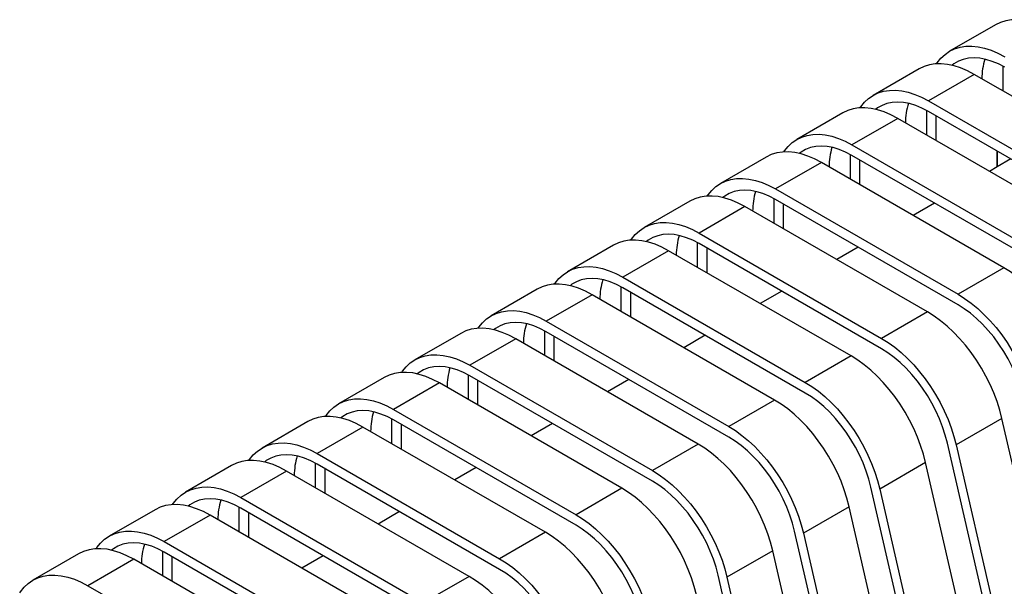
# Model space of a CAD drawing. Units: millimetres. Extents: x 8 to 554, y 5 to 757.
# Drawn here: x 262 to 285, y 129 to 142 of the extents above; entities that cross this region are included whole.
import ezdxf

# ---------------------------------------------------------------- set-up
doc = ezdxf.new("R2010")
doc.units = ezdxf.units.MM

msp = doc.modelspace()

# ---------------------------------------------------------------- linework, layer by layer
at = {"color": 7, "linetype": 'Continuous', "lineweight": 25}
for p, q in [((284.71124, 141.93668), (283.65058, 141.32438)), ((282.94347, 140.91617), (281.88281, 140.30387)), ((284.21837, 140.78993), (283.15771, 140.17762)), ((288.44075, 138.35239), (284.21837, 140.78993)), ((284.89012, 140.40213), (284.89012, 140.97312)), ((283.15771, 140.17762), (287.38009, 137.74009)), ((281.1757, 139.89566), (280.11504, 139.28336)), ((283.12235, 139.38162), (283.12235, 139.95261)), ((287.38009, 137.49513), (283.15771, 139.93266)), ((282.4506, 139.76942), (281.38994, 139.15711)), ((286.67299, 137.33188), (282.4506, 139.76942)), ((283.33448, 139.83061), (283.33448, 139.25916)), ((281.38994, 139.15711), (285.61233, 136.71958)), ((284.7487, 138.64616), (284.7487, 139.0142)), ((284.7487, 139.0142), (284.7487, 138.64616)), ((279.40794, 138.87515), (278.34728, 138.26285)), ((280.68283, 138.74891), (279.62217, 138.1366)), ((284.90522, 136.31137), (280.68283, 138.74891)), ((281.35458, 138.36111), (281.35458, 138.9321)), ((285.61233, 136.47462), (281.38994, 138.91215)), ((281.56672, 138.8101), (281.56672, 138.23865)), ((285.06746, 138.83018), (284.7487, 138.64616)), ((284.7487, 138.64616), (284.57252, 138.54446)), ((279.62217, 138.1366), (283.84456, 135.69907)), ((277.64017, 137.85464), (276.57951, 137.24234)), ((279.58682, 137.3406), (279.58682, 137.91159)), ((283.84456, 135.45411), (279.62217, 137.89164)), ((278.91507, 137.7284), (277.8544, 137.11609)), ((283.13745, 135.29086), (278.91507, 137.7284)), ((279.79895, 137.78959), (279.79895, 137.21814)), ((283.2997, 137.80967), (282.80476, 137.52395)), ((277.8544, 137.11609), (282.07679, 134.67856)), ((275.8724, 136.83413), (274.81174, 136.22182)), ((277.1473, 136.70789), (276.08664, 136.09558)), ((281.36968, 134.27035), (277.1473, 136.70789)), ((277.81905, 136.32009), (277.81905, 136.89108)), ((282.07679, 134.4336), (277.8544, 136.87113)), ((278.03118, 136.76908), (278.03118, 136.19763)), ((281.53193, 136.78916), (281.03699, 136.50344)), ((284.90522, 136.31137), (283.84456, 135.69907)), ((276.08664, 136.09558), (280.30902, 133.65805)), ((274.10463, 135.81362), (273.04397, 135.20131)), ((276.05128, 135.29958), (276.05128, 135.87057)), ((280.30902, 133.41309), (276.08664, 135.85062)), ((275.37953, 135.68738), (274.31887, 135.07507)), ((279.60192, 133.24984), (275.37953, 135.68738)), ((276.26341, 135.74857), (276.26341, 135.17712)), ((279.76416, 135.76865), (279.26922, 135.48292)), ((283.13745, 135.29086), (282.07679, 134.67856)), ((274.31887, 135.07507), (278.54126, 132.63754)), ((272.33687, 134.79311), (271.27621, 134.1808)), ((273.61176, 134.66687), (272.5511, 134.05456)), ((277.83415, 132.22933), (273.61176, 134.66687)), ((274.28352, 134.27907), (274.28352, 134.85006)), ((278.54126, 132.39258), (274.31887, 134.83011)), ((274.49565, 134.72806), (274.49565, 134.15661)), ((277.9964, 134.74814), (277.50145, 134.46241)), ((281.36968, 134.27035), (280.30902, 133.65805)), ((272.5511, 134.05456), (276.77349, 131.61703)), ((270.5691, 133.7726), (269.50844, 133.16029)), ((272.51575, 133.25856), (272.51575, 133.82955)), ((276.77349, 131.37207), (272.5511, 133.8096)), ((271.844, 133.64636), (270.78334, 133.03405)), ((276.06638, 131.20882), (271.844, 133.64636)), ((272.72788, 133.70755), (272.72788, 133.1361)), ((276.22863, 133.72763), (275.73369, 133.4419)), ((279.60192, 133.24984), (278.54126, 132.63754)), ((270.78334, 133.03405), (275.00572, 130.59652)), ((284.86179, 132.82202), (283.80113, 132.20971)), ((288.03147, 119.02012), (284.86179, 132.82202)), ((268.80133, 132.75209), (267.74067, 132.13978)), ((270.07623, 132.62584), (269.01557, 132.01354)), ((274.29862, 130.18831), (270.07623, 132.62584)), ((270.74798, 132.23805), (270.74798, 132.80904)), ((275.00572, 130.35155), (270.78334, 132.78909)), ((270.96011, 132.68704), (270.96011, 132.11559)), ((274.46086, 132.70712), (273.96592, 132.42139)), ((277.83415, 132.22933), (276.77349, 131.61703)), ((286.76795, 118.4533), (283.59826, 132.2552)), ((283.80113, 132.20971), (286.97081, 118.40781)), ((269.01557, 132.01354), (273.23796, 129.57601)), ((267.03357, 131.73158), (265.97291, 131.11927)), ((268.98021, 131.21754), (268.98021, 131.78853)), ((273.23796, 129.33104), (269.01557, 131.76858)), ((272.69309, 131.68661), (272.19815, 131.40088)), ((283.09402, 131.80151), (282.03336, 131.1892)), ((286.2637, 117.99961), (283.09402, 131.80151)), ((268.30846, 131.60533), (267.2478, 130.99303)), ((272.53085, 129.1678), (268.30846, 131.60533)), ((269.19235, 131.66653), (269.19235, 131.09508)), ((285.00018, 117.43279), (281.8305, 131.23469)), ((276.06638, 131.20882), (275.00572, 130.59652)), ((282.03336, 131.1892), (285.20304, 117.3873)), ((267.21245, 130.19703), (267.21245, 130.76802)), ((267.2478, 130.99303), (271.47019, 128.5555)), ((281.32625, 130.781), (280.26559, 130.16869)), ((284.49593, 116.9791), (281.32625, 130.781)), ((265.2658, 130.71107), (264.20514, 130.09876)), ((266.5407, 130.58482), (265.48004, 129.97252)), ((270.76308, 128.14729), (266.5407, 130.58482)), ((271.47019, 128.31053), (267.2478, 130.74807)), ((267.42458, 130.64602), (267.42458, 130.07457)), ((270.92533, 130.6661), (270.43039, 130.38037)), ((274.29862, 130.18831), (273.23796, 129.57601)), ((283.23241, 116.41228), (280.06273, 130.21418)), ((280.26559, 130.16869), (283.43527, 116.36679)), ((265.48004, 129.97252), (269.70242, 127.53499)), ((263.49803, 129.69056), (262.43737, 129.07825)), ((265.44468, 129.17652), (265.44468, 129.74751)), ((269.70242, 127.29002), (265.48004, 129.72756)), ((269.15756, 129.64559), (268.66262, 129.35986)), ((279.55849, 129.76049), (278.49782, 129.14818)), ((282.72817, 115.95859), (279.55849, 129.76049)), ((264.77293, 129.56431), (263.71227, 128.95201)), ((268.99532, 127.12678), (264.77293, 129.56431)), ((265.65681, 129.62551), (265.65681, 129.05406)), ((281.46464, 115.39177), (278.29496, 129.19367)), ((263.71227, 128.95201), (267.93466, 126.51448)), ((272.53085, 129.1678), (271.47019, 128.5555)), ((278.49782, 129.14818), (281.66751, 115.34628))]:
    msp.add_line(p, q, dxfattribs=at)
at = {"color": 7, "linetype": 'Continuous', "lineweight": 25, "flags": 128}
for points in [[(285.98613, 141.81044), (285.82898, 141.89323), (285.67302, 141.95956), (285.51945, 142.0089), (285.36943, 142.04088), (285.2241, 142.05526), (285.08457, 142.05194), (284.9519, 142.03093), (284.82711, 141.99239), (284.71124, 141.93668)], [(283.34701, 141.03368), (283.36392, 141.0585), (283.44844, 141.16291), (283.5442, 141.25174), (283.65047, 141.32432), (283.76645, 141.38008), (283.89124, 141.41862), (284.02391, 141.43963), (284.16344, 141.44296), (284.30877, 141.42858), (284.45879, 141.39659), (284.61236, 141.34725), (284.76832, 141.28093), (284.92547, 141.19813)], [(284.21837, 140.78993), (284.06121, 140.87272), (283.90526, 140.93905), (283.75168, 140.98839), (283.60166, 141.02037), (283.45633, 141.03475), (283.3168, 141.03143), (283.18414, 141.01042), (283.05934, 140.97188), (282.94347, 140.91617)], [(284.92547, 140.95317), (284.77867, 141.03008), (284.63313, 141.09065), (284.49008, 141.13438), (284.35074, 141.16089), (284.21631, 141.16995), (284.08792, 141.16149), (283.96669, 141.13558), (283.85363, 141.09243), (283.74972, 141.03243), (283.70597, 140.99988)], [(281.57924, 140.01317), (281.59616, 140.03799), (281.68067, 140.1424), (281.77643, 140.23123), (281.88271, 140.30381), (281.99868, 140.35957), (282.12348, 140.39811), (282.25614, 140.41912), (282.39567, 140.42245), (282.541, 140.40806), (282.69102, 140.37608), (282.8446, 140.32674), (283.00055, 140.26042), (283.15771, 140.17762)], [(283.15771, 139.93266), (283.01091, 140.00957), (282.86536, 140.07014), (282.72231, 140.11387), (282.58297, 140.14038), (282.44854, 140.14944), (282.32016, 140.14098), (282.19892, 140.11507), (282.08586, 140.07192), (281.98195, 140.01192), (281.9382, 139.97937)], [(282.4506, 139.76942), (282.29345, 139.85221), (282.13749, 139.91854), (281.98392, 139.96788), (281.83389, 139.99986), (281.68857, 140.01424), (281.54904, 140.01092), (281.41637, 139.98991), (281.29157, 139.95137), (281.1757, 139.89566)], [(279.81148, 138.99266), (279.82839, 139.01748), (279.91291, 139.12189), (280.00867, 139.21072), (280.11494, 139.2833), (280.23091, 139.33906), (280.35571, 139.3776), (280.48838, 139.39861), (280.62791, 139.40194), (280.77323, 139.38755), (280.92326, 139.35557), (281.07683, 139.30623), (281.23279, 139.23991), (281.38994, 139.15711)], [(280.68283, 138.74891), (280.52568, 138.8317), (280.36972, 138.89803), (280.21615, 138.94737), (280.06613, 138.97935), (279.9208, 138.99373), (279.78127, 138.99041), (279.6486, 138.9694), (279.52381, 138.93086), (279.40794, 138.87515)], [(281.38994, 138.91215), (281.24314, 138.98905), (281.0976, 139.04963), (280.95454, 139.09336), (280.81521, 139.11987), (280.68077, 139.12893), (280.55239, 139.12047), (280.43115, 139.09456), (280.3181, 139.05141), (280.21418, 138.99141), (280.17044, 138.95886)], [(278.04371, 137.97215), (278.06062, 137.99697), (278.14514, 138.10138), (278.2409, 138.19021), (278.34717, 138.26279), (278.46315, 138.31855), (278.58794, 138.35709), (278.72061, 138.3781), (278.86014, 138.38143), (279.00547, 138.36704), (279.15549, 138.33506), (279.30906, 138.28572), (279.46502, 138.2194), (279.62217, 138.1366)], [(279.62217, 137.89164), (279.47537, 137.96854), (279.32983, 138.02912), (279.18678, 138.07285), (279.04744, 138.09936), (278.91301, 138.10842), (278.78462, 138.09996), (278.66339, 138.07405), (278.55033, 138.0309), (278.44642, 137.9709), (278.40267, 137.93835)], [(278.91507, 137.7284), (278.75791, 137.81119), (278.60196, 137.87752), (278.44838, 137.92686), (278.29836, 137.95884), (278.15303, 137.97322), (278.0135, 137.9699), (277.88084, 137.94889), (277.75604, 137.91035), (277.64017, 137.85464)], [(276.27594, 136.95164), (276.29286, 136.97646), (276.37737, 137.08087), (276.47313, 137.1697), (276.5794, 137.24228), (276.69538, 137.29804), (276.82018, 137.33658), (276.95284, 137.35759), (277.09237, 137.36092), (277.2377, 137.34653), (277.38772, 137.31455), (277.5413, 137.26521), (277.69725, 137.19889), (277.8544, 137.11609)], [(277.1473, 136.70789), (276.99015, 136.79068), (276.83419, 136.85701), (276.68062, 136.90635), (276.53059, 136.93833), (276.38527, 136.95271), (276.24574, 136.94939), (276.11307, 136.92837), (275.98827, 136.88984), (275.8724, 136.83413)], [(277.8544, 136.87113), (277.70761, 136.94803), (277.56206, 137.00861), (277.41901, 137.05234), (277.27967, 137.07885), (277.14524, 137.08791), (277.01686, 137.07945), (276.89562, 137.05354), (276.78256, 137.01039), (276.67865, 136.95038), (276.6349, 136.91784)], [(274.50818, 135.93113), (274.52509, 135.95595), (274.60961, 136.06036), (274.70537, 136.14919), (274.81164, 136.22177), (274.92761, 136.27753), (275.05241, 136.31607), (275.18508, 136.33708), (275.32461, 136.34041), (275.46993, 136.32602), (275.61996, 136.29404), (275.77353, 136.2447), (275.92949, 136.17838), (276.08664, 136.09558)], [(286.62955, 133.84253), (286.57861, 134.03867), (286.5156, 134.23618), (286.44099, 134.43365), (286.35529, 134.62964), (286.25915, 134.82274), (286.15324, 135.01156), (286.03833, 135.19474), (285.91525, 135.37096), (285.78489, 135.53895), (285.64819, 135.6975), (285.50612, 135.84545), (285.35973, 135.98175), (285.21006, 136.10542), (285.05819, 136.21556), (284.90522, 136.31137)], [(276.08664, 135.85062), (275.93984, 135.92752), (275.79429, 135.9881), (275.65124, 136.03183), (275.51191, 136.05834), (275.37747, 136.0674), (275.24909, 136.05894), (275.12785, 136.03303), (275.01479, 135.98988), (274.91088, 135.92987), (274.86714, 135.89733)], [(275.37953, 135.68738), (275.22238, 135.77017), (275.06642, 135.8365), (274.91285, 135.88584), (274.76283, 135.91782), (274.6175, 135.9322), (274.47797, 135.92888), (274.3453, 135.90786), (274.22051, 135.86933), (274.10463, 135.81362)], [(283.84456, 135.69907), (283.99753, 135.60325), (284.1494, 135.49311), (284.29907, 135.36945), (284.44546, 135.23315), (284.58752, 135.08519), (284.72423, 134.92665), (284.85459, 134.75866), (284.97767, 134.58244), (285.09258, 134.39926), (285.19849, 134.21043), (285.29463, 134.01733), (285.38033, 133.82134), (285.45494, 133.62388), (285.51795, 133.42636), (285.56889, 133.23022)], [(285.36603, 133.27571), (285.31746, 133.4612), (285.2567, 133.64798), (285.18425, 133.8345), (285.10071, 134.01922), (285.00678, 134.2006), (284.90323, 134.37716), (284.79092, 134.54743), (284.67077, 134.70999), (284.54378, 134.86351), (284.41101, 135.00671), (284.27355, 135.1384), (284.13254, 135.25751), (283.98915, 135.36303), (283.84456, 135.45411)], [(272.74041, 134.91062), (272.75732, 134.93544), (272.84184, 135.03985), (272.9376, 135.12868), (273.04387, 135.20125), (273.15985, 135.25702), (273.28464, 135.29556), (273.41731, 135.31657), (273.55684, 135.3199), (273.70217, 135.30551), (273.85219, 135.27353), (274.00576, 135.22419), (274.16172, 135.15787), (274.31887, 135.07507)], [(284.86179, 132.82202), (284.81084, 133.01816), (284.74784, 133.21567), (284.67322, 133.41314), (284.58753, 133.60913), (284.49138, 133.80223), (284.38547, 133.99105), (284.27056, 134.17423), (284.14748, 134.35045), (284.01712, 134.51844), (283.88042, 134.67699), (283.73836, 134.82494), (283.59196, 134.96124), (283.44229, 135.08491), (283.29042, 135.19505), (283.13745, 135.29086)], [(273.61176, 134.66687), (273.45461, 134.74966), (273.29866, 134.81599), (273.14508, 134.86533), (272.99506, 134.89731), (272.84973, 134.91169), (272.7102, 134.90837), (272.57754, 134.88735), (272.45274, 134.84882), (272.33687, 134.79311)], [(274.31887, 134.83011), (274.17207, 134.90701), (274.02653, 134.96759), (273.88348, 135.01132), (273.74414, 135.03783), (273.60971, 135.04689), (273.48132, 135.03843), (273.36009, 135.01252), (273.24703, 134.96937), (273.14311, 134.90936), (273.09937, 134.87682)], [(282.07679, 134.67856), (282.22976, 134.58274), (282.38163, 134.4726), (282.5313, 134.34894), (282.6777, 134.21264), (282.81976, 134.06468), (282.95646, 133.90614), (283.08682, 133.73815), (283.2099, 133.56193), (283.32481, 133.37875), (283.43072, 133.18992), (283.52687, 132.99682), (283.61256, 132.80083), (283.68718, 132.60337), (283.75018, 132.40585), (283.80113, 132.20971)], [(283.59826, 132.2552), (283.54969, 132.44069), (283.48893, 132.62747), (283.41648, 132.81399), (283.33295, 132.99871), (283.23901, 133.18009), (283.13546, 133.35665), (283.02315, 133.52692), (282.903, 133.68948), (282.77602, 133.843), (282.64325, 133.9862), (282.50579, 134.11789), (282.36478, 134.237), (282.22138, 134.34252), (282.07679, 134.4336)], [(270.97264, 133.89011), (270.98955, 133.91493), (271.07407, 134.01934), (271.16983, 134.10817), (271.2761, 134.18074), (271.39208, 134.23651), (271.51688, 134.27505), (271.64954, 134.29606), (271.78907, 134.29939), (271.9344, 134.285), (272.08442, 134.25302), (272.238, 134.20368), (272.39395, 134.13736), (272.5511, 134.05456)], [(283.09402, 131.80151), (283.04308, 131.99765), (282.98007, 132.19516), (282.90545, 132.39263), (282.81976, 132.58862), (282.72361, 132.78172), (282.6177, 132.97054), (282.50279, 133.15372), (282.37972, 133.32994), (282.24936, 133.49793), (282.11265, 133.65648), (281.97059, 133.80443), (281.8242, 133.94073), (281.67453, 134.0644), (281.52266, 134.17454), (281.36968, 134.27035)], [(272.5511, 133.8096), (272.40431, 133.8865), (272.25876, 133.94708), (272.11571, 133.99081), (271.97637, 134.01732), (271.84194, 134.02638), (271.71356, 134.01792), (271.59232, 133.99201), (271.47926, 133.94886), (271.37535, 133.88885), (271.3316, 133.85631)], [(271.844, 133.64636), (271.68684, 133.72915), (271.53089, 133.79548), (271.37731, 133.84482), (271.22729, 133.8768), (271.08196, 133.89118), (270.94244, 133.88786), (270.80977, 133.86684), (270.68497, 133.82831), (270.5691, 133.7726)], [(280.30902, 133.65805), (280.462, 133.56223), (280.61387, 133.45209), (280.76354, 133.32843), (280.90993, 133.19213), (281.05199, 133.04417), (281.18869, 132.88563), (281.31906, 132.71764), (281.44213, 132.54142), (281.55704, 132.35824), (281.66295, 132.16941), (281.7591, 131.97631), (281.84479, 131.78032), (281.91941, 131.58286), (281.98242, 131.38534), (282.03336, 131.1892)], [(269.20487, 132.8696), (269.22179, 132.89442), (269.30631, 132.99883), (269.40207, 133.08766), (269.50834, 133.16023), (269.62431, 133.216), (269.74911, 133.25454), (269.88178, 133.27555), (270.0213, 133.27888), (270.16663, 133.26449), (270.31665, 133.23251), (270.47023, 133.18317), (270.62618, 133.11685), (270.78334, 133.03405)], [(281.8305, 131.23469), (281.78193, 131.42018), (281.72116, 131.60696), (281.64872, 131.79348), (281.56518, 131.9782), (281.47125, 132.15958), (281.3677, 132.33614), (281.25538, 132.50641), (281.13524, 132.66897), (281.00825, 132.82249), (280.87548, 132.96569), (280.73802, 133.09738), (280.59701, 133.21649), (280.45361, 133.32201), (280.30902, 133.41309)], [(281.32625, 130.781), (281.27531, 130.97714), (281.2123, 131.17465), (281.13769, 131.37212), (281.05199, 131.56811), (280.95585, 131.76121), (280.84994, 131.95003), (280.73503, 132.13321), (280.61195, 132.30943), (280.48159, 132.47742), (280.34488, 132.63596), (280.20282, 132.78392), (280.05643, 132.92022), (279.90676, 133.04389), (279.75489, 133.15403), (279.60192, 133.24984)], [(270.07623, 132.62584), (269.91908, 132.70864), (269.76312, 132.77497), (269.60955, 132.82431), (269.45953, 132.85629), (269.3142, 132.87067), (269.17467, 132.86735), (269.042, 132.84633), (268.91721, 132.8078), (268.80133, 132.75209)], [(270.78334, 132.78909), (270.63654, 132.86599), (270.49099, 132.92657), (270.34794, 132.9703), (270.20861, 132.99681), (270.07417, 133.00587), (269.94579, 132.99741), (269.82455, 132.9715), (269.71149, 132.92835), (269.60758, 132.86834), (269.56383, 132.8358)], [(278.54126, 132.63754), (278.69423, 132.54172), (278.8461, 132.43158), (278.99577, 132.30792), (279.14216, 132.17162), (279.28422, 132.02366), (279.42093, 131.86512), (279.55129, 131.69713), (279.67437, 131.52091), (279.78928, 131.33773), (279.89519, 131.1489), (279.99133, 130.9558), (280.07703, 130.75981), (280.15164, 130.56235), (280.21465, 130.36483), (280.26559, 130.16869)], [(280.06273, 130.21418), (280.01416, 130.39967), (279.9534, 130.58645), (279.88095, 130.77297), (279.79741, 130.95769), (279.70348, 131.13907), (279.59993, 131.31563), (279.48761, 131.4859), (279.36747, 131.64846), (279.24048, 131.80198), (279.10771, 131.94518), (278.97025, 132.07687), (278.82924, 132.19598), (278.68585, 132.3015), (278.54126, 132.39258)], [(267.43711, 131.84909), (267.45402, 131.87391), (267.53854, 131.97832), (267.6343, 132.06715), (267.74057, 132.13972), (267.85655, 132.19549), (267.98134, 132.23403), (268.11401, 132.25504), (268.25354, 132.25837), (268.39887, 132.24398), (268.54889, 132.212), (268.70246, 132.16266), (268.85842, 132.09634), (269.01557, 132.01354)], [(279.55849, 129.76049), (279.50754, 129.95663), (279.44454, 130.15414), (279.36992, 130.35161), (279.28423, 130.5476), (279.18808, 130.7407), (279.08217, 130.92952), (278.96726, 131.1127), (278.84418, 131.28892), (278.71382, 131.45691), (278.57712, 131.61545), (278.43506, 131.76341), (278.28866, 131.89971), (278.13899, 132.02338), (277.98712, 132.13352), (277.83415, 132.22933)], [(269.01557, 131.76858), (268.86877, 131.84548), (268.72323, 131.90606), (268.58017, 131.94979), (268.44084, 131.9763), (268.3064, 131.98536), (268.17802, 131.9769), (268.05678, 131.95099), (267.94373, 131.90784), (267.83981, 131.84783), (267.79607, 131.81529)], [(268.30846, 131.60533), (268.15131, 131.68813), (267.99535, 131.75446), (267.84178, 131.8038), (267.69176, 131.83578), (267.54643, 131.85016), (267.4069, 131.84684), (267.27423, 131.82582), (267.14944, 131.78729), (267.03357, 131.73158)], [(276.77349, 131.61703), (276.92646, 131.52121), (277.07833, 131.41107), (277.228, 131.28741), (277.3744, 131.15111), (277.51646, 131.00315), (277.65316, 130.84461), (277.78352, 130.67662), (277.9066, 130.5004), (278.02151, 130.31722), (278.12742, 130.12839), (278.22357, 129.93529), (278.30926, 129.7393), (278.38388, 129.54184), (278.44688, 129.34432), (278.49782, 129.14818)], [(265.66934, 130.82858), (265.68625, 130.8534), (265.77077, 130.95781), (265.86653, 131.04664), (265.9728, 131.11921), (266.08878, 131.17498), (266.21357, 131.21352), (266.34624, 131.23453), (266.48577, 131.23786), (266.6311, 131.22347), (266.78112, 131.19149), (266.93469, 131.14215), (267.09065, 131.07583), (267.2478, 130.99303)], [(278.29496, 129.19367), (278.24639, 129.37916), (278.18563, 129.56594), (278.11318, 129.75246), (278.02965, 129.93718), (277.93571, 130.11856), (277.83216, 130.29512), (277.71985, 130.46539), (277.5997, 130.62795), (277.47272, 130.78147), (277.33995, 130.92467), (277.20249, 131.05636), (277.06147, 131.17547), (276.91808, 131.28099), (276.77349, 131.37207)], [(277.79072, 128.73998), (277.73978, 128.93612), (277.67677, 129.13363), (277.60215, 129.3311), (277.51646, 129.52709), (277.42031, 129.72019), (277.3144, 129.90901), (277.19949, 130.09219), (277.07642, 130.26841), (276.94605, 130.4364), (276.80935, 130.59494), (276.66729, 130.7429), (276.5209, 130.8792), (276.37122, 131.00287), (276.21936, 131.11301), (276.06638, 131.20882)], [(266.5407, 130.58482), (266.38354, 130.66762), (266.22759, 130.73395), (266.07401, 130.78329), (265.92399, 130.81527), (265.77866, 130.82965), (265.63914, 130.82633), (265.50647, 130.80531), (265.38167, 130.76678), (265.2658, 130.71107)], [(267.2478, 130.74807), (267.10101, 130.82497), (266.95546, 130.88555), (266.81241, 130.92928), (266.67307, 130.95579), (266.53864, 130.96485), (266.41025, 130.95639), (266.28902, 130.93048), (266.17596, 130.88733), (266.07205, 130.82732), (266.0283, 130.79478)], [(275.00572, 130.59652), (275.1587, 130.5007), (275.31056, 130.39056), (275.46024, 130.2669), (275.60663, 130.1306), (275.74869, 129.98264), (275.88539, 129.8241), (276.01576, 129.65611), (276.13883, 129.47989), (276.25374, 129.29671), (276.35965, 129.10788), (276.4558, 128.91478), (276.54149, 128.71879), (276.61611, 128.52133), (276.67912, 128.32381), (276.73006, 128.12767)], [(276.5272, 128.17316), (276.47862, 128.35865), (276.41786, 128.54543), (276.34542, 128.73195), (276.26188, 128.91667), (276.16795, 129.09805), (276.06439, 129.27461), (275.95208, 129.44488), (275.83193, 129.60744), (275.70495, 129.76096), (275.57218, 129.90416), (275.43472, 130.03585), (275.29371, 130.15496), (275.15031, 130.26048), (275.00572, 130.35155)], [(263.90157, 129.80807), (263.91849, 129.83289), (264.003, 129.9373), (264.09876, 130.02613), (264.20504, 130.0987), (264.32101, 130.15447), (264.44581, 130.19301), (264.57848, 130.21402), (264.718, 130.21735), (264.86333, 130.20296), (265.01335, 130.17098), (265.16693, 130.12164), (265.32288, 130.05532), (265.48004, 129.97252)], [(276.02295, 127.71947), (275.97201, 127.91561), (275.909, 128.11312), (275.83438, 128.31059), (275.74869, 128.50658), (275.65255, 128.69968), (275.54664, 128.8885), (275.43173, 129.07168), (275.30865, 129.2479), (275.17829, 129.41589), (275.04158, 129.57443), (274.89952, 129.72239), (274.75313, 129.85869), (274.60346, 129.98236), (274.45159, 130.0925), (274.29862, 130.18831)], [(265.48004, 129.72756), (265.33324, 129.80446), (265.18769, 129.86504), (265.04464, 129.90877), (264.9053, 129.93528), (264.77087, 129.94434), (264.64249, 129.93588), (264.52125, 129.90997), (264.40819, 129.86682), (264.30428, 129.80681), (264.26053, 129.77427)], [(264.77293, 129.56431), (264.61578, 129.64711), (264.45982, 129.71344), (264.30625, 129.76278), (264.15623, 129.79476), (264.0109, 129.80914), (263.87137, 129.80582), (263.7387, 129.7848), (263.6139, 129.74627), (263.49803, 129.69056)], [(273.23796, 129.57601), (273.39093, 129.48019), (273.5428, 129.37005), (273.69247, 129.24639), (273.83886, 129.11008), (273.98092, 128.96213), (274.11763, 128.80358), (274.24799, 128.6356), (274.37107, 128.45938), (274.48598, 128.2762), (274.59189, 128.08737), (274.68803, 127.89427), (274.77372, 127.69828), (274.84834, 127.50082), (274.91135, 127.3033), (274.96229, 127.10716)], [(262.13381, 128.78756), (262.15072, 128.81238), (262.23524, 128.91679), (262.331, 129.00562), (262.43727, 129.07819), (262.55324, 129.13396), (262.67804, 129.1725), (262.81071, 129.19351), (262.95024, 129.19684), (263.09557, 129.18245), (263.24559, 129.15047), (263.39916, 129.10113), (263.55512, 129.03481), (263.71227, 128.95201)], [(274.75943, 127.15265), (274.71086, 127.33814), (274.6501, 127.52492), (274.57765, 127.71144), (274.49411, 127.89616), (274.40018, 128.07754), (274.29663, 128.2541), (274.18431, 128.42437), (274.06417, 128.58693), (273.93718, 128.74045), (273.80441, 128.88365), (273.66695, 129.01534), (273.52594, 129.13445), (273.38255, 129.23997), (273.23796, 129.33104)], [(274.25518, 126.69896), (274.20424, 126.8951), (274.14124, 127.09261), (274.06662, 127.29008), (273.98093, 127.48607), (273.88478, 127.67917), (273.77887, 127.86799), (273.66396, 128.05117), (273.54088, 128.22739), (273.41052, 128.39538), (273.27382, 128.55392), (273.13176, 128.70188), (272.98536, 128.83818), (272.83569, 128.96185), (272.68382, 129.07199), (272.53085, 129.1678)]]:
    msp.add_lwpolyline(points, dxfattribs=at)
at = {"color": 7, "linetype": 'Continuous', "lineweight": 25}
for centre in [(286.01587, 140.67548), (284.2481, 139.65497), (282.48033, 138.63446), (280.71256, 137.61395), (278.9448, 136.59344), (277.17703, 135.57293), (275.40926, 134.55242), (273.6415, 133.53191), (271.87373, 132.5114), (270.10596, 131.49089), (268.3382, 130.47038), (266.57043, 129.44987)]:
    msp.add_arc(centre, 1.62037, 163.31671, 179.569823, dxfattribs=at)

doc.saveas('drawing.dxf')
